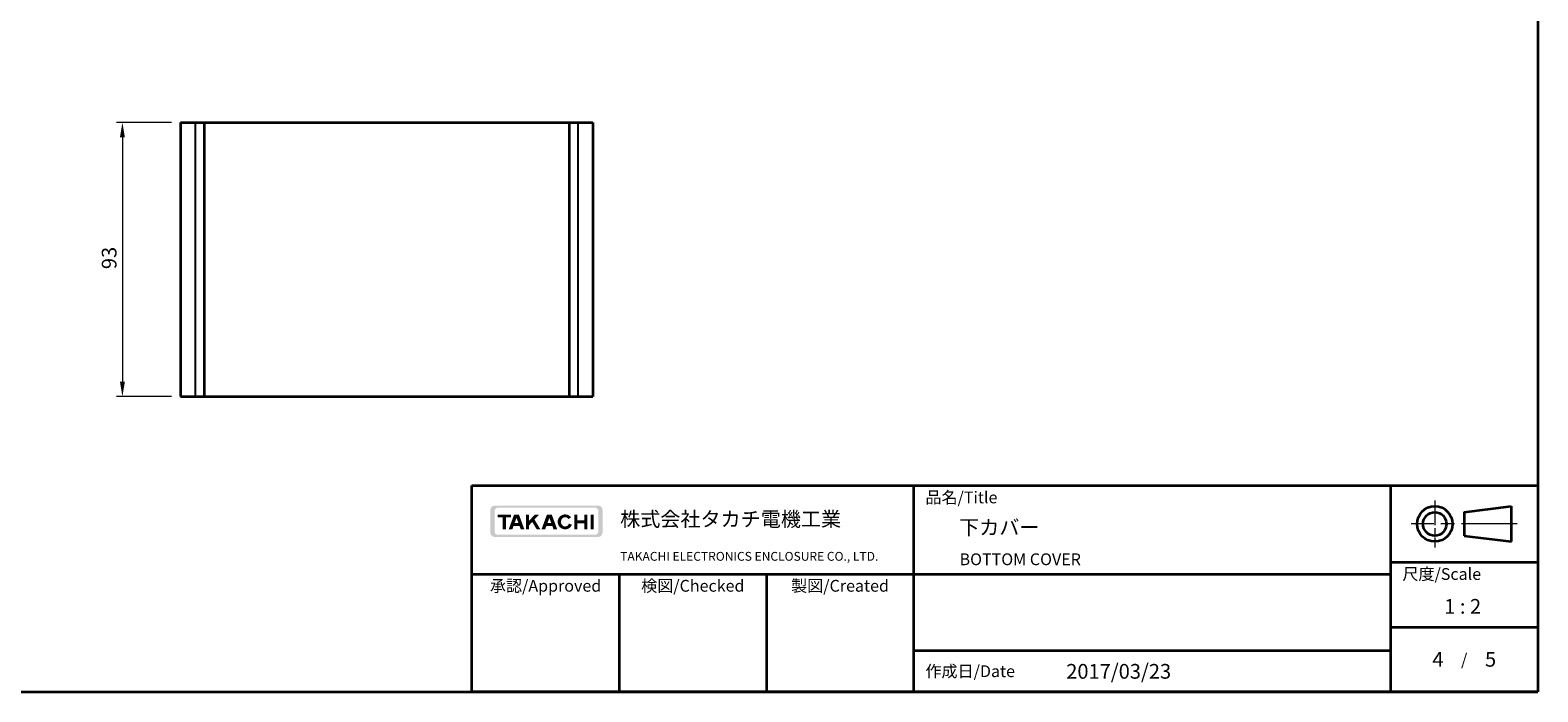
# Model space of a CAD drawing. Units: millimetres. Extents: x 29 to 3784, y 16 to 578.
# Drawn here: x 2675 to 3187, y 16 to 241 of the extents above; entities that cross this region are included whole.
import ezdxf
from ezdxf.enums import TextEntityAlignment as Align

# ---------------------------------------------------------------- set-up
doc = ezdxf.new("R2010")
doc.units = ezdxf.units.MM
doc.header["$LTSCALE"] = 2
doc.linetypes.add('CHAIN', pattern=[0.35429999999999995, 0.2362, -0.0295, 0.0591, -0.0295])
doc.layers.get('Defpoints').update_dxf_attribs({"lineweight": 25})
for name, color, linetype, lineweight in [('Border (ISO)', 7, 'Continuous', 35), ('Dimension (ISO)', 7, 'Continuous', 18), ('Hatch (ISO)', 1, 'Continuous', 18), ('Title (ISO)', 7, 'Continuous', 35), ('Visible (ISO)', 7, 'Continuous', 35), ('Visible Narrow (ISO)', 7, 'Continuous', 25)]:
    doc.layers.add(name, color=color, linetype=linetype, lineweight=lineweight)
doc.styles.add('Note Text (TK)', font='txt')
doc.styles.add('文字スタイル67', font='arial.ttf')
doc.dimstyles.new('Default - Method 1b (TK)', dxfattribs={"dimscale": 2, "dimtxt": 2.5, "dimasz": 2.5, "dimexe": 1, "dimexo": 1.499999999999999, "dimgap": 1, "dimtad": 1, "dimtoh": 1, "dimrnd": 1e-08, "dimdsep": 46, "dimtxsty": 'Note Text (TK)', "dimcen": 0.09, "dimdle": 5, "dimclrd": 100, "dimclre": 100, "dimclrt": 7, "dimadec": 1, "dimazin": 1, "dimtfac": 1, "dimtmove": 0, "dimatfit": 3, "dimfxl": 1, "dimtolj": 1, "dimlwd": -1, "dimlwe": -1, "dimarcsym": 0})

# ---------------------------------------------------------------- blocks, each defined once
blk = doc.blocks.new('図面枠 tk図枠')
at = {"layer": 'Border (ISO)'}
for p in [(405.4999999999999, 289), (14.50000000000001, 8.000000000000007)]:
    blk.add_line(p, (405.4999999999999, 8.000000000000007), dxfattribs=at)
blk = doc.blocks.new('表題欄 tk表題欄')
at = {"layer": 'Hatch (ISO)'}
h = blk.add_hatch(color=256, dxfattribs=at)
edge = h.paths.add_edge_path(flags=0)
edge.add_arc((95.57537688673352, 236.2990653650367), 0.5958259999999996, 269.9999999999897, 360)
edge.add_line((96.17120288673351, 236.2990653650368), (96.17120288673348, 239.7107813650365))
edge.add_arc((95.5753768867335, 239.7107813650366), 0.5958259999999996, 0, 90.0000000000068)
edge.add_line((95.57537688673342, 240.3066073650366), (79.13710888673356, 240.3066073650366))
edge.add_arc((79.13710888673353, 239.7107813650366), 0.5958259999999996, 89.99999999999744, 180)
edge.add_line((78.54128288673353, 239.7107813650365), (78.54128288673331, 236.2990653650368))
edge.add_arc((79.13710888673332, 236.2990653650365), 0.5958259999999996, 180, 270.0000000000231)
edge.add_line((79.13710888673356, 235.7032393650365), (95.57537688673342, 235.7032393650367))
edge = h.paths.add_edge_path()
edge.add_line((77.83935088673357, 239.9556413650366), (77.83935088673357, 236.0542053650368))
edge.add_arc((78.54128288673346, 236.0542053650367), 0.7019319999998935, 180, 270.0000000000087)
edge.add_line((78.54128288673357, 235.3522733650368), (96.17120288673352, 235.3522733650368))
edge.add_arc((96.17120288673351, 236.0542053650367), 0.7019319999998921, 270, 360)
edge.add_line((96.8731348867334, 236.0542053650368), (96.87313488673352, 239.9556413650366))
edge.add_arc((96.1712028867336, 239.9556413650367), 0.7019319999998921, 0, 90.00000000000873)
edge.add_line((96.17120288673348, 240.6575733650367), (78.54128288673357, 240.6575733650366))
edge.add_arc((78.54128288673357, 239.9556413650366), 0.7019319999999984, 90, 180)
for points in [[(79.07181288673355, 239.1476033650369), (79.07181288673355, 238.6578833650367), (79.92066088673353, 238.6578833650367), (79.92066088673353, 236.6581933650368), (80.50832488673353, 236.6581933650368), (80.50832488673353, 238.6578833650367), (81.35717288673355, 238.6578833650367), (81.35717288673355, 239.1476033650369)], [(85.68407849525303, 236.6581933650368), (84.9434673993943, 237.8918698287545), (84.41792288673358, 237.3246628822781), (84.41792288673358, 236.6581933650368), (83.89555488673355, 236.6581933650368), (83.89555488673355, 239.1476033650369), (84.41792288673358, 239.1476033650369), (84.41792288673358, 238.0993979968839), (85.38913556809511, 239.1476033650369), (86.10696490847272, 239.1476033650369), (85.31925422435492, 238.2974470774499), (86.30334488673353, 236.6581933650368)], [(92.09142939614459, 239.1476033650369), (92.09142939614459, 236.6581933650368), (92.60971639614465, 236.6581933650368), (92.60971639614465, 237.6580383650368), (93.76872039614462, 237.6580383650368), (93.76872039614462, 236.6581933650368), (94.28700739614459, 236.6581933650368), (94.28700739614459, 239.1476033650369), (93.76872039614462, 239.1476033650369), (93.76872039614462, 238.1477583650367), (92.60971639614465, 238.1477583650367), (92.60971639614465, 239.1476033650369)], [(94.84202339614467, 239.1476033650369), (94.84202339614467, 236.6581933650368), (95.36439139614473, 236.6581933650368), (95.36439139614473, 239.1476033650369)]]:
    blk.add_hatch(color=256, dxfattribs=at).paths.add_polyline_path(points)
h = blk.add_hatch(color=256, dxfattribs=at)
h.paths.add_polyline_path([(82.59020695886475, 237.7110913650368), (81.95242681460243, 237.7110913650368), (82.27131688673356, 238.5794973650367)], flags=0)
h.paths.add_polyline_path([(82.77903014574996, 237.1968853650368), (81.76360362771717, 237.1968853650368), (81.56578886050404, 236.6581933650368), (80.94907288673355, 236.6581933650368), (81.86321688673357, 239.1476033650369), (82.67941688673353, 239.1476033650369), (83.59356088673351, 236.6581933650368), (82.97684491296302, 236.6581933650368)])
h = blk.add_hatch(color=256, dxfattribs=at)
h.paths.add_polyline_path([(87.52707281460246, 237.7110913650368), (88.16485295886469, 237.7110913650368), (87.84596288673359, 238.5794973650367)], flags=0)
h.paths.add_polyline_path([(87.14043486050403, 236.6581933650368), (87.3382496277172, 237.1968853650368), (88.35367614574989, 237.1968853650368), (88.551490912963, 236.6581933650368), (89.16820688673343, 236.6581933650368), (88.25406288673352, 239.1476033650369), (87.43786288673356, 239.1476033650369), (86.52371888673358, 236.6581933650368)])
h = blk.add_hatch(color=256, dxfattribs=at)
edge = h.paths.add_edge_path()
edge.add_arc((90.52309888673334, 237.9028983650369), 1.273272000000011, 38.55054079078439, 336.5820184016556)
edge.add_line((91.69149139614446, 237.3968543650369), (91.17255542714857, 237.6216113977801))
edge.add_ellipse((90.52309888673352, 237.9028983650369), major_axis=(0, -0.7998759999999119), ratio=0.8673469387756529, start_angle=128.5505407907963, end_angle=426.582018401653, ccw=False)
edge.add_line((91.09381514418376, 238.3576891122095), (91.51887237036831, 238.6964075050431))
at = {"layer": 'Title (ISO)'}
for p, q in [((74.70882392282105, 244.052739026017), (255.7088239228211, 244.052739026017)), ((74.70882392282105, 209.052739026017), (74.70882392282105, 244.052739026017)), ((149.7088239228211, 244.052739026017), (149.7088239228211, 209.052739026017)), ((230.7088239228211, 244.052739026017), (230.7088239228211, 209.052739026017)), ((255.7088239228211, 244.052739026017), (255.7088239228211, 209.052739026017)), ((243.2088239228211, 239.552739026017), (251.2088239228211, 240.5527390260171)), ((243.2088239228211, 239.552739026017), (243.2088239228211, 235.552739026017)), ((251.2088239228211, 234.552739026017), (251.2088239228211, 240.5527390260171)), ((243.2088239228211, 235.552739026017), (251.2088239228211, 234.552739026017)), ((230.7088239228211, 231.052739026017), (255.7088239228211, 231.052739026017)), ((74.70882392282105, 229.052739026017), (230.7088239228211, 229.052739026017)), ((99.70882392282108, 229.052739026017), (99.70882392282108, 209.052739026017)), ((124.708823922821, 229.052739026017), (124.708823922821, 209.052739026017)), ((230.7088239228211, 220.052739026017), (255.7088239228211, 220.052739026017)), ((149.7088239228211, 216.052739026017), (230.7088239228211, 216.052739026017)), ((255.7088239228211, 209.052739026017), (74.70882392282105, 209.052739026017))]:
    blk.add_line(p, q, dxfattribs=at)
at = {"layer": 'Title (ISO)', "color": 4, "linetype": 'CHAIN', "lineweight": 18, "ltscale": 8.889559745788574}
blk.add_line((238.2088239228211, 241.552739026017), (238.2088239228211, 233.552739026017), dxfattribs=at)
at = {"layer": 'Title (ISO)', "color": 4, "linetype": 'CHAIN', "lineweight": 18, "ltscale": 20.00163269042969}
blk.add_line((252.2088239228211, 237.552739026017), (234.2088239228211, 237.552739026017), dxfattribs=at)
at = {"layer": 'Title (ISO)'}
for radius in [3, 2]:
    blk.add_circle((238.2088239228211, 237.552739026017), radius, dxfattribs=at)
at = {"layer": 'Title (ISO)', "color": 1, "char_height": 2.000000029802322, "line_spacing_factor": 1.5, "style": 'Note Text (TK)'}
for s, insert, attachment_point in [('\\fＭＳ Ｐゴシック|b0|i0;\\H2.0000;品名/Title', (151.708823922821, 242.052739026017), 4), ('\\fＭＳ Ｐゴシック|b0|i0;\\H2.0000;承認/Approved', (87.20882392282108, 227.052739026017), 5), ('\\fＭＳ Ｐゴシック|b0|i0;\\H2.0000;検図/Checked', (112.208823922821, 227.052739026017), 5), ('\\fＭＳ Ｐゴシック|b0|i0;\\H2.0000;製図/Created', (137.2088239228211, 227.052739026017), 5), ('\\fＭＳ Ｐゴシック|b0|i0;\\H2.0000;尺度/Scale', (232.7088239228211, 229.052739026017), 4), ('\\fＭＳ Ｐゴシック|b0|i0;\\H2.0000;作成日/Date', (151.708823922821, 212.552739026017), 4)]:
    blk.add_mtext(s, dxfattribs=dict(at, insert=insert, attachment_point=attachment_point))
at = {"layer": 'Title (ISO)', "color": 7, "line_spacing_factor": 1.5, "style": 'Note Text (TK)'}
for s, insert, char_height, attachment_point in [('株式会社タカチ電機工業', (99.87313488673345, 238.052739026017), 2.5, 4), ('\\fArial|b0|i0;\\H1.4986;TAKACHI ELECTRONICS ENCLOSURE CO., LTD.', (99.87313488673342, 232.052739026017), 1.49859994649887, 4), ('\\fＭＳ Ｐゴシック|b0|i0;\\H2.0000;/', (243.2088239228211, 214.552739026017), 2.000000029802322, 5)]:
    blk.add_mtext(s, dxfattribs=dict(at, insert=insert, char_height=char_height, attachment_point=attachment_point))
at = {"layer": 'Title (ISO)', "color": 7}
for tag, p, height, style in [('<品名>_001', (157.4957557410029, 235.6393867532898), 2.5, 'Note Text (TK)'), ('<Title>_001', (157.7088239228211, 230.5520568828656), 2.000000029802322, '文字スタイル67'), ('<尺度>_001', (240.3821193773665, 222.302739026017), 2.5, 'Note Text (TK)'), ('<ページ_No.>_001', (237.9488807410029, 213.302739026017), 2.5, 'Note Text (TK)'), ('<総ページ数>_001', (246.7997330137301, 213.302739026017), 2.5, 'Note Text (TK)'), ('作成日_001', (175.6250171046392, 211.2814322078352), 2.5, 'Note Text (TK)')]:
    blk.add_attdef(tag, p, '', height=height, dxfattribs=dict(at, style=style))
at = {"layer": 'Title (ISO)', "color": 7, "style": 'Note Text (TK)'}
blk.add_attdef('<承認>', text='', height=2.5, dxfattribs=at).set_placement((87.20882392282108, 217.052739026017), align=Align.MIDDLE_CENTER)
blk = doc.blocks.new('*D66')
at = {"layer": 'Defpoints', "color": 0}
for p in [(2725.999999999952, 209.2427868452326), (2706.271664082156, 116.2427868452326), (2725.999999999952, 116.2427868452326)]:
    blk.add_point(p, dxfattribs=at)
at = {"layer": 'Dimension (ISO)', "color": 100}
for p, q in [((2722.999999999951, 209.2427868452326), (2704.271664082157, 209.2427868452326)), ((2706.271664082156, 204.2427868452326), (2706.271664082156, 121.2427868452326)), ((2722.999999999951, 116.2427868452326), (2704.271664082157, 116.2427868452326))]:
    blk.add_line(p, q, dxfattribs=at)
for points in [[(2705.438330748823, 204.2427868452326), (2707.10499741549, 204.2427868452326), (2706.271664082156, 209.2427868452326)], [(2705.438330748823, 121.2427868452326), (2707.10499741549, 121.2427868452326), (2706.271664082156, 116.2427868452326)]]:
    blk.add_solid(points, dxfattribs=at)
at = {"layer": 'Dimension (ISO)', "color": 7, "insert": (2701.771664082157, 159.4899459361417), "char_height": 5, "attachment_point": 4, "rotation": 90, "style": 'Note Text (TK)'}
blk.add_mtext('\\A1;93', dxfattribs=at)

msp = doc.modelspace()

# ---------------------------------------------------------------- linework, layer by layer
at = {"layer": 'Visible (ISO)'}
for p, q in [((2725.999999999952, 209.2427868451904), (2865.999999999862, 209.2427868452326)), ((2725.999999999952, 209.2427868452326), (2725.999999999952, 116.2427868452326)), ((2733.999999999951, 209.2427868452311), (2733.999999999951, 116.2427868452311)), ((2857.999999999863, 209.2427868452311), (2857.999999999863, 116.2427868452311)), ((2865.999999999862, 209.2427868452326), (2865.999999999862, 116.2427868452326)), ((2725.999999999952, 116.2427868451904), (2865.999999999862, 116.2427868452326))]:
    msp.add_line(p, q, dxfattribs=at)
at = {"layer": 'Visible Narrow (ISO)'}
for p, q in [((2730.999999999952, 209.2427868452311), (2730.999999999952, 116.2427868452311)), ((2860.999999999862, 209.2427868452311), (2860.999999999862, 116.2427868452311))]:
    msp.add_line(p, q, dxfattribs=at)

# ---------------------------------------------------------------- block references
at = {"xscale": 2, "yscale": 2, "zscale": 2}
msp.add_blockref('図面枠 tk図枠', (2376, 0), dxfattribs=at)
ref = msp.add_blockref('表題欄 tk表題欄', (2675.582352154358, -402.1054780520341), dxfattribs=dict(xscale=2, yscale=2, zscale=2))
ref.add_attrib('<品名>_001', '下カバー', (2990.460227272727, 69.34375000000001), dxfattribs={"layer": 'Title (ISO)', "color": 7, "height": 5, "style": 'Note Text (TK)'})
ref.add_attrib('<尺度>_001', '1 : 2', (3155.210227272727, 42.51420454545462), dxfattribs={"layer": 'Title (ISO)', "color": 7, "height": 5, "style": 'Note Text (TK)'})
ref.add_attrib('作成日_001', '2017/03/23', (3026.818181818182, 20.4573863636364), dxfattribs={"layer": 'Title (ISO)', "color": 7, "height": 5, "style": 'Note Text (TK)'})
ref.add_attrib('<Title>_001', 'BOTTOM COVER', (2990.590723049836, 58.99863571369714), dxfattribs={"layer": 'Title (ISO)', "color": 7, "height": 4.000000059604644, "style": '文字スタイル67'})
ref.add_attrib('<ページ_No.>_001', '4', (3151.167923694655, 24.50000000000003), dxfattribs={"layer": 'Title (ISO)', "color": 7, "height": 5, "style": 'Note Text (TK)'})
ref.add_attrib('<総ページ数>_001', '5', (3169.052523874489, 24.54263301500685), dxfattribs={"layer": 'Title (ISO)', "color": 7, "height": 5, "style": 'Note Text (TK)'})

# ---------------------------------------------------------------- dimensions: what is measured, and where the dimension line sits
at = {"layer": 'Dimension (ISO)', "color": 100}
dim = msp.add_linear_dim(base=(2706.271664082156, 116.2427868452326), p1=(2725.999999999952, 209.2427868452326), p2=(2725.999999999952, 116.2427868452326), angle=90, dimstyle='Default - Method 1b (TK)', override={"dimtoh": 0, "dimdec": 2, "dimtp": 0, "dimtm": 0, "dimtdec": 2, "dimtofl": 0, "dimatfit": 1}, dxfattribs=at)
dim.commit()
dim.dimension.update_dxf_attribs({"geometry": '*D66', "text_midpoint": (2706.271664082156, 162.7427868452326), "dimtype": 160})

doc.saveas('drawing.dxf')
